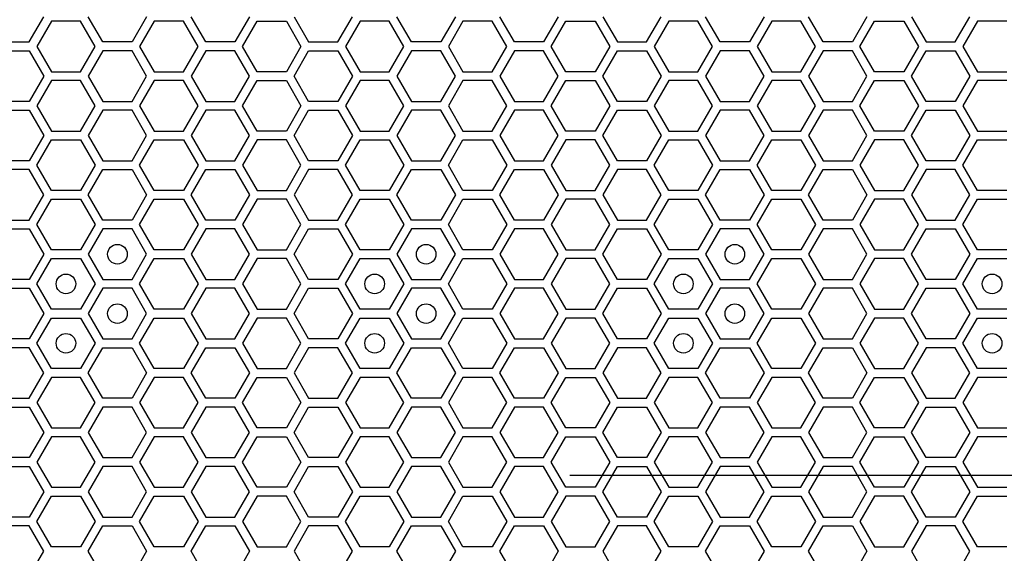
# Model space of a CAD drawing. Units: millimetres. Extents: x 0 to 420, y 0 to 297.
# Drawn here: x 55 to 65, y 208 to 214 of the extents above; entities that cross this region are included whole.
import ezdxf

# ---------------------------------------------------------------- set-up
doc = ezdxf.new("R2010")
doc.units = ezdxf.units.MM
doc.header["$LTSCALE"] = 23.1
doc.layers.add('03___PRT_ALL_CURVES', color=7, linetype='CONTINUOUS')

msp = doc.modelspace()

# ---------------------------------------------------------------- linework, layer by layer
at = {"layer": '03___PRT_ALL_CURVES', "color": 40, "linetype": 'CONTINUOUS'}
for p, q in [((55.322894, 213.700923), (55.47185, 213.958923)), ((56.074604, 213.700923), (55.925647, 213.958923)), ((56.521473, 213.958923), (56.372516, 213.700923)), ((57.124226, 213.700923), (56.97527, 213.958923)), ((57.571096, 213.958923), (57.422139, 213.700923)), ((58.024884, 213.958923), (58.173841, 213.700923)), ((58.471754, 213.700923), (58.62071, 213.958923)), ((59.223464, 213.700923), (59.074507, 213.958923)), ((59.670333, 213.958923), (59.521376, 213.700923)), ((60.273086, 213.700923), (60.12413, 213.958923)), ((60.719956, 213.958923), (60.570999, 213.700923)), ((61.173744, 213.958923), (61.322701, 213.700923)), ((61.620614, 213.700923), (61.76957, 213.958923)), ((62.372324, 213.700923), (62.223367, 213.958923)), ((62.819193, 213.958923), (62.670236, 213.700923)), ((63.421946, 213.700923), (63.27299, 213.958923)), ((63.868816, 213.958923), (63.719859, 213.700923)), ((64.322604, 213.958923), (64.471561, 213.700923)), ((64.769474, 213.700923), (64.91843, 213.958923)), ((55.549792, 213.913923), (55.400836, 213.655923)), ((55.847705, 213.913923), (55.549792, 213.913923)), ((55.996661, 213.655923), (55.847705, 213.913923)), ((56.599432, 213.913923), (56.450476, 213.655923)), ((56.897345, 213.913923), (56.599432, 213.913923)), ((57.046301, 213.655923), (56.897345, 213.913923)), ((57.500056, 213.655923), (57.649012, 213.913923)), ((57.649012, 213.913923), (57.946925, 213.913923)), ((57.946925, 213.913923), (58.095881, 213.655923)), ((58.698652, 213.913923), (58.549696, 213.655923)), ((58.996565, 213.913923), (58.698652, 213.913923)), ((59.145521, 213.655923), (58.996565, 213.913923)), ((59.748292, 213.913923), (59.599336, 213.655923)), ((60.046205, 213.913923), (59.748292, 213.913923)), ((60.195161, 213.655923), (60.046205, 213.913923)), ((60.648916, 213.655923), (60.797872, 213.913923)), ((60.797872, 213.913923), (61.095785, 213.913923)), ((61.095785, 213.913923), (61.244741, 213.655923)), ((61.847512, 213.913923), (61.698556, 213.655923)), ((62.145425, 213.913923), (61.847512, 213.913923)), ((62.294381, 213.655923), (62.145425, 213.913923)), ((62.897152, 213.913923), (62.748196, 213.655923)), ((63.195065, 213.913923), (62.897152, 213.913923)), ((63.344021, 213.655923), (63.195065, 213.913923)), ((63.797776, 213.655923), (63.946732, 213.913923)), ((63.946732, 213.913923), (64.244645, 213.913923)), ((64.244645, 213.913923), (64.393601, 213.655923)), ((64.996372, 213.913923), (64.847416, 213.655923)), ((65.294285, 213.913923), (64.996372, 213.913923)), ((55.024981, 213.700923), (55.322894, 213.700923)), ((55.400836, 213.655923), (55.549792, 213.397923)), ((55.847705, 213.397923), (55.996661, 213.655923)), ((56.372516, 213.700923), (56.074604, 213.700923)), ((56.450476, 213.655923), (56.599432, 213.397923)), ((56.897345, 213.397923), (57.046301, 213.655923)), ((57.422139, 213.700923), (57.124226, 213.700923)), ((57.649012, 213.397923), (57.500056, 213.655923)), ((58.095881, 213.655923), (57.946925, 213.397923)), ((58.173841, 213.700923), (58.471754, 213.700923)), ((58.549696, 213.655923), (58.698652, 213.397923)), ((58.996565, 213.397923), (59.145521, 213.655923)), ((59.521376, 213.700923), (59.223464, 213.700923)), ((59.599336, 213.655923), (59.748292, 213.397923)), ((60.046205, 213.397923), (60.195161, 213.655923)), ((60.570999, 213.700923), (60.273086, 213.700923)), ((60.797872, 213.397923), (60.648916, 213.655923)), ((61.244741, 213.655923), (61.095785, 213.397923)), ((61.322701, 213.700923), (61.620614, 213.700923)), ((61.698556, 213.655923), (61.847512, 213.397923)), ((62.145425, 213.397923), (62.294381, 213.655923)), ((62.670236, 213.700923), (62.372324, 213.700923)), ((62.748196, 213.655923), (62.897152, 213.397923)), ((63.195065, 213.397923), (63.344021, 213.655923)), ((63.719859, 213.700923), (63.421946, 213.700923)), ((63.946732, 213.397923), (63.797776, 213.655923)), ((64.393601, 213.655923), (64.244645, 213.397923)), ((64.471561, 213.700923), (64.769474, 213.700923)), ((64.847416, 213.655923), (64.996372, 213.397923)), ((55.024981, 213.610923), (55.322894, 213.610923)), ((55.322894, 213.610923), (55.47185, 213.352923)), ((56.074604, 213.610923), (55.925647, 213.352923)), ((56.372516, 213.610923), (56.074604, 213.610923)), ((56.521473, 213.352923), (56.372516, 213.610923)), ((57.124226, 213.610923), (56.97527, 213.352923)), ((57.422139, 213.610923), (57.124226, 213.610923)), ((57.571096, 213.352923), (57.422139, 213.610923)), ((58.024884, 213.352923), (58.173841, 213.610923)), ((58.173841, 213.610923), (58.471754, 213.610923)), ((58.471754, 213.610923), (58.62071, 213.352923)), ((59.223464, 213.610923), (59.074507, 213.352923)), ((59.521376, 213.610923), (59.223464, 213.610923)), ((59.670333, 213.352923), (59.521376, 213.610923)), ((60.273086, 213.610923), (60.12413, 213.352923)), ((60.570999, 213.610923), (60.273086, 213.610923)), ((60.719956, 213.352923), (60.570999, 213.610923)), ((61.173744, 213.352923), (61.322701, 213.610923)), ((61.322701, 213.610923), (61.620614, 213.610923)), ((61.620614, 213.610923), (61.76957, 213.352923)), ((62.372324, 213.610923), (62.223367, 213.352923)), ((62.670236, 213.610923), (62.372324, 213.610923)), ((62.819193, 213.352923), (62.670236, 213.610923)), ((63.421946, 213.610923), (63.27299, 213.352923)), ((63.719859, 213.610923), (63.421946, 213.610923)), ((63.868816, 213.352923), (63.719859, 213.610923)), ((64.322604, 213.352923), (64.471561, 213.610923)), ((64.471561, 213.610923), (64.769474, 213.610923)), ((64.769474, 213.610923), (64.91843, 213.352923)), ((55.47185, 213.352923), (55.322894, 213.094923)), ((55.549792, 213.397923), (55.847705, 213.397923)), ((55.925647, 213.352923), (56.074604, 213.094923)), ((56.372516, 213.094923), (56.521473, 213.352923)), ((56.599432, 213.397923), (56.897345, 213.397923)), ((56.97527, 213.352923), (57.124226, 213.094923)), ((57.422139, 213.094923), (57.571096, 213.352923)), ((57.946925, 213.397923), (57.649012, 213.397923)), ((58.173841, 213.094923), (58.024884, 213.352923)), ((58.62071, 213.352923), (58.471754, 213.094923)), ((58.698652, 213.397923), (58.996565, 213.397923)), ((59.074507, 213.352923), (59.223464, 213.094923)), ((59.521376, 213.094923), (59.670333, 213.352923)), ((59.748292, 213.397923), (60.046205, 213.397923)), ((60.12413, 213.352923), (60.273086, 213.094923)), ((60.570999, 213.094923), (60.719956, 213.352923)), ((61.095785, 213.397923), (60.797872, 213.397923)), ((61.322701, 213.094923), (61.173744, 213.352923)), ((61.76957, 213.352923), (61.620614, 213.094923)), ((61.847512, 213.397923), (62.145425, 213.397923)), ((62.223367, 213.352923), (62.372324, 213.094923)), ((62.670236, 213.094923), (62.819193, 213.352923)), ((62.897152, 213.397923), (63.195065, 213.397923)), ((63.27299, 213.352923), (63.421946, 213.094923)), ((63.719859, 213.094923), (63.868816, 213.352923)), ((64.244645, 213.397923), (63.946732, 213.397923)), ((64.471561, 213.094923), (64.322604, 213.352923)), ((64.91843, 213.352923), (64.769474, 213.094923)), ((64.996372, 213.397923), (65.294285, 213.397923)), ((55.549792, 213.307923), (55.400836, 213.049923)), ((55.847705, 213.307923), (55.549792, 213.307923)), ((55.996661, 213.049923), (55.847705, 213.307923)), ((56.599432, 213.307923), (56.450476, 213.049923)), ((56.897345, 213.307923), (56.599432, 213.307923)), ((57.046301, 213.049923), (56.897345, 213.307923)), ((57.500056, 213.049923), (57.649012, 213.307923)), ((57.649012, 213.307923), (57.946925, 213.307923)), ((57.946925, 213.307923), (58.095881, 213.049923)), ((58.698652, 213.307923), (58.549696, 213.049923)), ((58.996565, 213.307923), (58.698652, 213.307923)), ((59.145521, 213.049923), (58.996565, 213.307923)), ((59.748292, 213.307923), (59.599336, 213.049923)), ((60.046205, 213.307923), (59.748292, 213.307923)), ((60.195161, 213.049923), (60.046205, 213.307923)), ((60.648916, 213.049923), (60.797872, 213.307923)), ((60.797872, 213.307923), (61.095785, 213.307923)), ((61.095785, 213.307923), (61.244741, 213.049923)), ((61.847512, 213.307923), (61.698556, 213.049923)), ((62.145425, 213.307923), (61.847512, 213.307923)), ((62.294381, 213.049923), (62.145425, 213.307923)), ((62.897152, 213.307923), (62.748196, 213.049923)), ((63.195065, 213.307923), (62.897152, 213.307923)), ((63.344021, 213.049923), (63.195065, 213.307923)), ((63.797776, 213.049923), (63.946732, 213.307923)), ((63.946732, 213.307923), (64.244645, 213.307923)), ((64.244645, 213.307923), (64.393601, 213.049923)), ((64.996372, 213.307923), (64.847416, 213.049923)), ((65.294285, 213.307923), (64.996372, 213.307923)), ((55.322894, 213.094923), (55.024981, 213.094923)), ((55.400836, 213.049923), (55.549792, 212.791923)), ((55.847705, 212.791923), (55.996661, 213.049923)), ((56.074604, 213.094923), (56.372516, 213.094923)), ((56.450476, 213.049923), (56.599432, 212.791923)), ((56.897345, 212.791923), (57.046301, 213.049923)), ((57.124226, 213.094923), (57.422139, 213.094923)), ((57.649012, 212.791923), (57.500056, 213.049923)), ((58.095881, 213.049923), (57.946925, 212.791923)), ((58.471754, 213.094923), (58.173841, 213.094923)), ((58.549696, 213.049923), (58.698652, 212.791923)), ((58.996565, 212.791923), (59.145521, 213.049923)), ((59.223464, 213.094923), (59.521376, 213.094923)), ((59.599336, 213.049923), (59.748292, 212.791923)), ((60.046205, 212.791923), (60.195161, 213.049923)), ((60.273086, 213.094923), (60.570999, 213.094923)), ((60.797872, 212.791923), (60.648916, 213.049923)), ((61.244741, 213.049923), (61.095785, 212.791923)), ((61.620614, 213.094923), (61.322701, 213.094923)), ((61.698556, 213.049923), (61.847512, 212.791923)), ((62.145425, 212.791923), (62.294381, 213.049923)), ((62.372324, 213.094923), (62.670236, 213.094923)), ((62.748196, 213.049923), (62.897152, 212.791923)), ((63.195065, 212.791923), (63.344021, 213.049923)), ((63.421946, 213.094923), (63.719859, 213.094923)), ((63.946732, 212.791923), (63.797776, 213.049923)), ((64.393601, 213.049923), (64.244645, 212.791923)), ((64.769474, 213.094923), (64.471561, 213.094923)), ((64.847416, 213.049923), (64.996372, 212.791923)), ((55.024981, 213.004923), (55.322894, 213.004923)), ((55.322894, 213.004923), (55.47185, 212.746923)), ((56.074604, 213.004923), (55.925647, 212.746923)), ((56.372516, 213.004923), (56.074604, 213.004923)), ((56.521473, 212.746923), (56.372516, 213.004923)), ((57.124226, 213.004923), (56.97527, 212.746923)), ((57.422139, 213.004923), (57.124226, 213.004923)), ((57.571096, 212.746923), (57.422139, 213.004923)), ((58.024884, 212.746923), (58.173841, 213.004923)), ((58.173841, 213.004923), (58.471754, 213.004923)), ((58.471754, 213.004923), (58.62071, 212.746923)), ((59.223464, 213.004923), (59.074507, 212.746923)), ((59.521376, 213.004923), (59.223464, 213.004923)), ((59.670333, 212.746923), (59.521376, 213.004923)), ((60.273086, 213.004923), (60.12413, 212.746923)), ((60.570999, 213.004923), (60.273086, 213.004923)), ((60.719956, 212.746923), (60.570999, 213.004923)), ((61.173744, 212.746923), (61.322701, 213.004923)), ((61.322701, 213.004923), (61.620614, 213.004923)), ((61.620614, 213.004923), (61.76957, 212.746923)), ((62.372324, 213.004923), (62.223367, 212.746923)), ((62.670236, 213.004923), (62.372324, 213.004923)), ((62.819193, 212.746923), (62.670236, 213.004923)), ((63.421946, 213.004923), (63.27299, 212.746923)), ((63.719859, 213.004923), (63.421946, 213.004923)), ((63.868816, 212.746923), (63.719859, 213.004923)), ((64.322604, 212.746923), (64.471561, 213.004923)), ((64.471561, 213.004923), (64.769474, 213.004923)), ((64.769474, 213.004923), (64.91843, 212.746923)), ((55.47185, 212.746923), (55.322894, 212.488923)), ((55.549792, 212.791923), (55.847705, 212.791923)), ((55.925647, 212.746923), (56.074604, 212.488923)), ((56.372516, 212.488923), (56.521473, 212.746923)), ((56.599432, 212.791923), (56.897345, 212.791923)), ((56.97527, 212.746923), (57.124226, 212.488923)), ((57.422139, 212.488923), (57.571096, 212.746923)), ((57.946925, 212.791923), (57.649012, 212.791923)), ((58.173841, 212.488923), (58.024884, 212.746923)), ((58.62071, 212.746923), (58.471754, 212.488923)), ((58.698652, 212.791923), (58.996565, 212.791923)), ((59.074507, 212.746923), (59.223464, 212.488923)), ((59.521376, 212.488923), (59.670333, 212.746923)), ((59.748292, 212.791923), (60.046205, 212.791923)), ((60.12413, 212.746923), (60.273086, 212.488923)), ((60.570999, 212.488923), (60.719956, 212.746923)), ((61.095785, 212.791923), (60.797872, 212.791923)), ((61.322701, 212.488923), (61.173744, 212.746923)), ((61.76957, 212.746923), (61.620614, 212.488923)), ((61.847512, 212.791923), (62.145425, 212.791923)), ((62.223367, 212.746923), (62.372324, 212.488923)), ((62.670236, 212.488923), (62.819193, 212.746923)), ((62.897152, 212.791923), (63.195065, 212.791923)), ((63.27299, 212.746923), (63.421946, 212.488923)), ((63.719859, 212.488923), (63.868816, 212.746923)), ((64.244645, 212.791923), (63.946732, 212.791923)), ((64.471561, 212.488923), (64.322604, 212.746923)), ((64.91843, 212.746923), (64.769474, 212.488923)), ((64.996372, 212.791923), (65.294285, 212.791923)), ((55.400836, 212.443923), (55.549792, 212.701923)), ((55.549792, 212.701923), (55.847705, 212.701923)), ((55.847705, 212.701923), (55.996661, 212.443923)), ((56.450476, 212.443923), (56.599432, 212.701923)), ((56.599432, 212.701923), (56.897345, 212.701923)), ((56.897345, 212.701923), (57.046301, 212.443923)), ((57.649012, 212.701923), (57.500056, 212.443923)), ((57.946925, 212.701923), (57.649012, 212.701923)), ((58.095881, 212.443923), (57.946925, 212.701923)), ((58.549696, 212.443923), (58.698652, 212.701923)), ((58.698652, 212.701923), (58.996565, 212.701923)), ((58.996565, 212.701923), (59.145521, 212.443923)), ((59.599336, 212.443923), (59.748292, 212.701923)), ((59.748292, 212.701923), (60.046205, 212.701923)), ((60.046205, 212.701923), (60.195161, 212.443923)), ((60.797872, 212.701923), (60.648916, 212.443923)), ((61.095785, 212.701923), (60.797872, 212.701923)), ((61.244741, 212.443923), (61.095785, 212.701923)), ((61.698556, 212.443923), (61.847512, 212.701923)), ((61.847512, 212.701923), (62.145425, 212.701923)), ((62.145425, 212.701923), (62.294381, 212.443923)), ((62.748196, 212.443923), (62.897152, 212.701923)), ((62.897152, 212.701923), (63.195065, 212.701923)), ((63.195065, 212.701923), (63.344021, 212.443923)), ((63.946732, 212.701923), (63.797776, 212.443923)), ((64.244645, 212.701923), (63.946732, 212.701923)), ((64.393601, 212.443923), (64.244645, 212.701923)), ((64.847416, 212.443923), (64.996372, 212.701923)), ((64.996372, 212.701923), (65.294285, 212.701923)), ((55.322894, 212.488923), (55.024981, 212.488923)), ((55.549792, 212.185923), (55.400836, 212.443923)), ((55.996661, 212.443923), (55.847705, 212.185923)), ((56.074604, 212.488923), (56.372516, 212.488923)), ((56.599432, 212.185923), (56.450476, 212.443923)), ((57.046301, 212.443923), (56.897345, 212.185923)), ((57.124226, 212.488923), (57.422139, 212.488923)), ((57.500056, 212.443923), (57.649012, 212.185923)), ((57.946925, 212.185923), (58.095881, 212.443923)), ((58.471754, 212.488923), (58.173841, 212.488923)), ((58.698652, 212.185923), (58.549696, 212.443923)), ((59.145521, 212.443923), (58.996565, 212.185923)), ((59.223464, 212.488923), (59.521376, 212.488923)), ((59.748292, 212.185923), (59.599336, 212.443923)), ((60.195161, 212.443923), (60.046205, 212.185923)), ((60.273086, 212.488923), (60.570999, 212.488923)), ((60.648916, 212.443923), (60.797872, 212.185923)), ((61.095785, 212.185923), (61.244741, 212.443923)), ((61.620614, 212.488923), (61.322701, 212.488923)), ((61.847512, 212.185923), (61.698556, 212.443923)), ((62.294381, 212.443923), (62.145425, 212.185923)), ((62.372324, 212.488923), (62.670236, 212.488923)), ((62.897152, 212.185923), (62.748196, 212.443923)), ((63.344021, 212.443923), (63.195065, 212.185923)), ((63.421946, 212.488923), (63.719859, 212.488923)), ((63.797776, 212.443923), (63.946732, 212.185923)), ((64.244645, 212.185923), (64.393601, 212.443923)), ((64.769474, 212.488923), (64.471561, 212.488923)), ((64.996372, 212.185923), (64.847416, 212.443923)), ((55.322894, 212.398923), (55.024981, 212.398923)), ((55.47185, 212.140923), (55.322894, 212.398923)), ((55.925647, 212.140923), (56.074604, 212.398923)), ((56.074604, 212.398923), (56.372516, 212.398923)), ((56.372516, 212.398923), (56.521473, 212.140923)), ((56.97527, 212.140923), (57.124226, 212.398923)), ((57.124226, 212.398923), (57.422139, 212.398923)), ((57.422139, 212.398923), (57.571096, 212.140923)), ((58.173841, 212.398923), (58.024884, 212.140923)), ((58.471754, 212.398923), (58.173841, 212.398923)), ((58.62071, 212.140923), (58.471754, 212.398923)), ((59.074507, 212.140923), (59.223464, 212.398923)), ((59.223464, 212.398923), (59.521376, 212.398923)), ((59.521376, 212.398923), (59.670333, 212.140923)), ((60.12413, 212.140923), (60.273086, 212.398923)), ((60.273086, 212.398923), (60.570999, 212.398923)), ((60.570999, 212.398923), (60.719956, 212.140923)), ((61.322701, 212.398923), (61.173744, 212.140923)), ((61.620614, 212.398923), (61.322701, 212.398923)), ((61.76957, 212.140923), (61.620614, 212.398923)), ((62.223367, 212.140923), (62.372324, 212.398923)), ((62.372324, 212.398923), (62.670236, 212.398923)), ((62.670236, 212.398923), (62.819193, 212.140923)), ((63.27299, 212.140923), (63.421946, 212.398923)), ((63.421946, 212.398923), (63.719859, 212.398923)), ((63.719859, 212.398923), (63.868816, 212.140923)), ((64.471561, 212.398923), (64.322604, 212.140923)), ((64.769474, 212.398923), (64.471561, 212.398923)), ((64.91843, 212.140923), (64.769474, 212.398923)), ((55.322894, 211.882923), (55.47185, 212.140923)), ((55.847705, 212.185923), (55.549792, 212.185923)), ((56.074604, 211.882923), (55.925647, 212.140923)), ((56.521473, 212.140923), (56.372516, 211.882923)), ((56.897345, 212.185923), (56.599432, 212.185923)), ((57.124226, 211.882923), (56.97527, 212.140923)), ((57.571096, 212.140923), (57.422139, 211.882923)), ((57.649012, 212.185923), (57.946925, 212.185923)), ((58.024884, 212.140923), (58.173841, 211.882923)), ((58.471754, 211.882923), (58.62071, 212.140923)), ((58.996565, 212.185923), (58.698652, 212.185923)), ((59.223464, 211.882923), (59.074507, 212.140923)), ((59.670333, 212.140923), (59.521376, 211.882923)), ((60.046205, 212.185923), (59.748292, 212.185923)), ((60.273086, 211.882923), (60.12413, 212.140923)), ((60.719956, 212.140923), (60.570999, 211.882923)), ((60.797872, 212.185923), (61.095785, 212.185923)), ((61.173744, 212.140923), (61.322701, 211.882923)), ((61.620614, 211.882923), (61.76957, 212.140923)), ((62.145425, 212.185923), (61.847512, 212.185923)), ((62.372324, 211.882923), (62.223367, 212.140923)), ((62.819193, 212.140923), (62.670236, 211.882923)), ((63.195065, 212.185923), (62.897152, 212.185923)), ((63.421946, 211.882923), (63.27299, 212.140923)), ((63.868816, 212.140923), (63.719859, 211.882923)), ((63.946732, 212.185923), (64.244645, 212.185923)), ((64.322604, 212.140923), (64.471561, 211.882923)), ((64.769474, 211.882923), (64.91843, 212.140923)), ((65.294285, 212.185923), (64.996372, 212.185923)), ((55.400836, 211.837923), (55.549792, 212.095923)), ((55.549792, 212.095923), (55.847705, 212.095923)), ((55.847705, 212.095923), (55.996661, 211.837923)), ((56.450476, 211.837923), (56.599432, 212.095923)), ((56.599432, 212.095923), (56.897345, 212.095923)), ((56.897345, 212.095923), (57.046301, 211.837923)), ((57.649012, 212.095923), (57.500056, 211.837923)), ((57.946925, 212.095923), (57.649012, 212.095923)), ((58.095881, 211.837923), (57.946925, 212.095923)), ((58.549696, 211.837923), (58.698652, 212.095923)), ((58.698652, 212.095923), (58.996565, 212.095923)), ((58.996565, 212.095923), (59.145521, 211.837923)), ((59.599336, 211.837923), (59.748292, 212.095923)), ((59.748292, 212.095923), (60.046205, 212.095923)), ((60.046205, 212.095923), (60.195161, 211.837923)), ((60.797872, 212.095923), (60.648916, 211.837923)), ((61.095785, 212.095923), (60.797872, 212.095923)), ((61.244741, 211.837923), (61.095785, 212.095923)), ((61.698556, 211.837923), (61.847512, 212.095923)), ((61.847512, 212.095923), (62.145425, 212.095923)), ((62.145425, 212.095923), (62.294381, 211.837923)), ((62.748196, 211.837923), (62.897152, 212.095923)), ((62.897152, 212.095923), (63.195065, 212.095923)), ((63.195065, 212.095923), (63.344021, 211.837923)), ((63.946732, 212.095923), (63.797776, 211.837923)), ((64.244645, 212.095923), (63.946732, 212.095923)), ((64.393601, 211.837923), (64.244645, 212.095923)), ((64.847416, 211.837923), (64.996372, 212.095923)), ((64.996372, 212.095923), (65.294285, 212.095923)), ((55.024981, 211.882923), (55.322894, 211.882923)), ((55.549792, 211.579923), (55.400836, 211.837923)), ((55.996661, 211.837923), (55.847705, 211.579923)), ((56.372516, 211.882923), (56.074604, 211.882923)), ((56.599432, 211.579923), (56.450476, 211.837923)), ((57.046301, 211.837923), (56.897345, 211.579923)), ((57.422139, 211.882923), (57.124226, 211.882923)), ((57.500056, 211.837923), (57.649012, 211.579923)), ((57.946925, 211.579923), (58.095881, 211.837923)), ((58.173841, 211.882923), (58.471754, 211.882923)), ((58.698652, 211.579923), (58.549696, 211.837923)), ((59.145521, 211.837923), (58.996565, 211.579923)), ((59.521376, 211.882923), (59.223464, 211.882923)), ((59.748292, 211.579923), (59.599336, 211.837923)), ((60.195161, 211.837923), (60.046205, 211.579923)), ((60.570999, 211.882923), (60.273086, 211.882923)), ((60.648916, 211.837923), (60.797872, 211.579923)), ((61.095785, 211.579923), (61.244741, 211.837923)), ((61.322701, 211.882923), (61.620614, 211.882923)), ((61.847512, 211.579923), (61.698556, 211.837923)), ((62.294381, 211.837923), (62.145425, 211.579923)), ((62.670236, 211.882923), (62.372324, 211.882923)), ((62.897152, 211.579923), (62.748196, 211.837923)), ((63.344021, 211.837923), (63.195065, 211.579923)), ((63.719859, 211.882923), (63.421946, 211.882923)), ((63.797776, 211.837923), (63.946732, 211.579923)), ((64.244645, 211.579923), (64.393601, 211.837923)), ((64.471561, 211.882923), (64.769474, 211.882923)), ((64.996372, 211.579923), (64.847416, 211.837923)), ((55.024981, 211.792923), (55.322894, 211.792923)), ((55.322894, 211.792923), (55.47185, 211.534923)), ((56.074604, 211.792923), (55.925647, 211.534923)), ((56.372516, 211.792923), (56.074604, 211.792923)), ((56.521473, 211.534923), (56.372516, 211.792923)), ((57.124226, 211.792923), (56.97527, 211.534923)), ((57.422139, 211.792923), (57.124226, 211.792923)), ((57.571096, 211.534923), (57.422139, 211.792923)), ((58.024884, 211.534923), (58.173841, 211.792923)), ((58.173841, 211.792923), (58.471754, 211.792923)), ((58.471754, 211.792923), (58.62071, 211.534923)), ((59.223464, 211.792923), (59.074507, 211.534923)), ((59.521376, 211.792923), (59.223464, 211.792923)), ((59.670333, 211.534923), (59.521376, 211.792923)), ((60.273086, 211.792923), (60.12413, 211.534923)), ((60.570999, 211.792923), (60.273086, 211.792923)), ((60.719956, 211.534923), (60.570999, 211.792923)), ((61.173744, 211.534923), (61.322701, 211.792923)), ((61.322701, 211.792923), (61.620614, 211.792923)), ((61.620614, 211.792923), (61.76957, 211.534923)), ((62.372324, 211.792923), (62.223367, 211.534923)), ((62.670236, 211.792923), (62.372324, 211.792923)), ((62.819193, 211.534923), (62.670236, 211.792923)), ((63.421946, 211.792923), (63.27299, 211.534923)), ((63.719859, 211.792923), (63.421946, 211.792923)), ((63.868816, 211.534923), (63.719859, 211.792923)), ((64.322604, 211.534923), (64.471561, 211.792923)), ((64.471561, 211.792923), (64.769474, 211.792923)), ((64.769474, 211.792923), (64.91843, 211.534923)), ((55.47185, 211.534923), (55.322894, 211.276923)), ((55.847705, 211.579923), (55.549792, 211.579923)), ((55.925647, 211.534923), (56.074604, 211.276923)), ((56.372516, 211.276923), (56.521473, 211.534923)), ((56.897345, 211.579923), (56.599432, 211.579923)), ((56.97527, 211.534923), (57.124226, 211.276923)), ((57.422139, 211.276923), (57.571096, 211.534923)), ((57.649012, 211.579923), (57.946925, 211.579923)), ((58.173841, 211.276923), (58.024884, 211.534923)), ((58.62071, 211.534923), (58.471754, 211.276923)), ((58.996565, 211.579923), (58.698652, 211.579923)), ((59.074507, 211.534923), (59.223464, 211.276923)), ((59.521376, 211.276923), (59.670333, 211.534923)), ((60.046205, 211.579923), (59.748292, 211.579923)), ((60.12413, 211.534923), (60.273086, 211.276923)), ((60.570999, 211.276923), (60.719956, 211.534923)), ((60.797872, 211.579923), (61.095785, 211.579923)), ((61.322701, 211.276923), (61.173744, 211.534923)), ((61.76957, 211.534923), (61.620614, 211.276923)), ((62.145425, 211.579923), (61.847512, 211.579923)), ((62.223367, 211.534923), (62.372324, 211.276923)), ((62.670236, 211.276923), (62.819193, 211.534923)), ((63.195065, 211.579923), (62.897152, 211.579923)), ((63.27299, 211.534923), (63.421946, 211.276923)), ((63.719859, 211.276923), (63.868816, 211.534923)), ((63.946732, 211.579923), (64.244645, 211.579923)), ((64.471561, 211.276923), (64.322604, 211.534923)), ((64.91843, 211.534923), (64.769474, 211.276923)), ((65.294285, 211.579923), (64.996372, 211.579923)), ((55.400836, 211.231923), (55.549792, 211.489923)), ((55.549792, 211.489923), (55.847705, 211.489923)), ((55.847705, 211.489923), (55.996661, 211.231923)), ((56.450476, 211.231923), (56.599432, 211.489923)), ((56.599432, 211.489923), (56.897345, 211.489923)), ((56.897345, 211.489923), (57.046301, 211.231923)), ((57.649012, 211.489923), (57.500056, 211.231923)), ((57.946925, 211.489923), (57.649012, 211.489923)), ((58.095881, 211.231923), (57.946925, 211.489923)), ((58.549696, 211.231923), (58.698652, 211.489923)), ((58.698652, 211.489923), (58.996565, 211.489923)), ((58.996565, 211.489923), (59.145521, 211.231923)), ((59.599336, 211.231923), (59.748292, 211.489923)), ((59.748292, 211.489923), (60.046205, 211.489923)), ((60.046205, 211.489923), (60.195161, 211.231923)), ((60.797872, 211.489923), (60.648916, 211.231923)), ((61.095785, 211.489923), (60.797872, 211.489923)), ((61.244741, 211.231923), (61.095785, 211.489923)), ((61.698556, 211.231923), (61.847512, 211.489923)), ((61.847512, 211.489923), (62.145425, 211.489923)), ((62.145425, 211.489923), (62.294381, 211.231923)), ((62.748196, 211.231923), (62.897152, 211.489923)), ((62.897152, 211.489923), (63.195065, 211.489923)), ((63.195065, 211.489923), (63.344021, 211.231923)), ((63.946732, 211.489923), (63.797776, 211.231923)), ((64.244645, 211.489923), (63.946732, 211.489923)), ((64.393601, 211.231923), (64.244645, 211.489923)), ((64.847416, 211.231923), (64.996372, 211.489923)), ((64.996372, 211.489923), (65.294285, 211.489923)), ((55.322894, 211.276923), (55.024981, 211.276923)), ((55.549792, 210.973923), (55.400836, 211.231923)), ((55.996661, 211.231923), (55.847705, 210.973923)), ((56.074604, 211.276923), (56.372516, 211.276923)), ((56.599432, 210.973923), (56.450476, 211.231923)), ((57.046301, 211.231923), (56.897345, 210.973923)), ((57.124226, 211.276923), (57.422139, 211.276923)), ((57.500056, 211.231923), (57.649012, 210.973923)), ((57.946925, 210.973923), (58.095881, 211.231923)), ((58.471754, 211.276923), (58.173841, 211.276923)), ((58.698652, 210.973923), (58.549696, 211.231923)), ((59.145521, 211.231923), (58.996565, 210.973923)), ((59.223464, 211.276923), (59.521376, 211.276923)), ((59.748292, 210.973923), (59.599336, 211.231923)), ((60.195161, 211.231923), (60.046205, 210.973923)), ((60.273086, 211.276923), (60.570999, 211.276923)), ((60.648916, 211.231923), (60.797872, 210.973923)), ((61.095785, 210.973923), (61.244741, 211.231923)), ((61.620614, 211.276923), (61.322701, 211.276923)), ((61.847512, 210.973923), (61.698556, 211.231923)), ((62.294381, 211.231923), (62.145425, 210.973923)), ((62.372324, 211.276923), (62.670236, 211.276923)), ((62.897152, 210.973923), (62.748196, 211.231923)), ((63.344021, 211.231923), (63.195065, 210.973923)), ((63.421946, 211.276923), (63.719859, 211.276923)), ((63.797776, 211.231923), (63.946732, 210.973923)), ((64.244645, 210.973923), (64.393601, 211.231923)), ((64.769474, 211.276923), (64.471561, 211.276923)), ((64.996372, 210.973923), (64.847416, 211.231923)), ((55.024981, 211.186923), (55.322894, 211.186923)), ((55.322894, 211.186923), (55.47185, 210.928923)), ((56.074604, 211.186923), (55.925647, 210.928923)), ((56.372516, 211.186923), (56.074604, 211.186923)), ((56.521473, 210.928923), (56.372516, 211.186923)), ((57.124226, 211.186923), (56.97527, 210.928923)), ((57.422139, 211.186923), (57.124226, 211.186923)), ((57.571096, 210.928923), (57.422139, 211.186923)), ((58.024884, 210.928923), (58.173841, 211.186923)), ((58.173841, 211.186923), (58.471754, 211.186923)), ((58.471754, 211.186923), (58.62071, 210.928923)), ((59.223464, 211.186923), (59.074507, 210.928923)), ((59.521376, 211.186923), (59.223464, 211.186923)), ((59.670333, 210.928923), (59.521376, 211.186923)), ((60.273086, 211.186923), (60.12413, 210.928923)), ((60.570999, 211.186923), (60.273086, 211.186923)), ((60.719956, 210.928923), (60.570999, 211.186923)), ((61.173744, 210.928923), (61.322701, 211.186923)), ((61.322701, 211.186923), (61.620614, 211.186923)), ((61.620614, 211.186923), (61.76957, 210.928923)), ((62.372324, 211.186923), (62.223367, 210.928923)), ((62.670236, 211.186923), (62.372324, 211.186923)), ((62.819193, 210.928923), (62.670236, 211.186923)), ((63.421946, 211.186923), (63.27299, 210.928923)), ((63.719859, 211.186923), (63.421946, 211.186923)), ((63.868816, 210.928923), (63.719859, 211.186923)), ((64.322604, 210.928923), (64.471561, 211.186923)), ((64.471561, 211.186923), (64.769474, 211.186923)), ((64.769474, 211.186923), (64.91843, 210.928923)), ((55.47185, 210.928923), (55.322894, 210.670923)), ((55.847705, 210.973923), (55.549792, 210.973923)), ((55.925647, 210.928923), (56.074604, 210.670923)), ((56.372516, 210.670923), (56.521473, 210.928923)), ((56.897345, 210.973923), (56.599432, 210.973923)), ((56.97527, 210.928923), (57.124226, 210.670923)), ((57.422139, 210.670923), (57.571096, 210.928923)), ((57.649012, 210.973923), (57.946925, 210.973923)), ((58.173841, 210.670923), (58.024884, 210.928923)), ((58.62071, 210.928923), (58.471754, 210.670923)), ((58.996565, 210.973923), (58.698652, 210.973923)), ((59.074507, 210.928923), (59.223464, 210.670923)), ((59.521376, 210.670923), (59.670333, 210.928923)), ((60.046205, 210.973923), (59.748292, 210.973923)), ((60.12413, 210.928923), (60.273086, 210.670923)), ((60.570999, 210.670923), (60.719956, 210.928923)), ((60.797872, 210.973923), (61.095785, 210.973923)), ((61.322701, 210.670923), (61.173744, 210.928923)), ((61.76957, 210.928923), (61.620614, 210.670923)), ((62.145425, 210.973923), (61.847512, 210.973923)), ((62.223367, 210.928923), (62.372324, 210.670923)), ((62.670236, 210.670923), (62.819193, 210.928923)), ((63.195065, 210.973923), (62.897152, 210.973923)), ((63.27299, 210.928923), (63.421946, 210.670923)), ((63.719859, 210.670923), (63.868816, 210.928923)), ((63.946732, 210.973923), (64.244645, 210.973923)), ((64.471561, 210.670923), (64.322604, 210.928923)), ((64.91843, 210.928923), (64.769474, 210.670923)), ((65.294285, 210.973923), (64.996372, 210.973923)), ((55.400836, 210.625923), (55.549792, 210.883923)), ((55.549792, 210.883923), (55.847705, 210.883923)), ((55.847705, 210.883923), (55.996661, 210.625923)), ((56.450476, 210.625923), (56.599432, 210.883923)), ((56.599432, 210.883923), (56.897345, 210.883923)), ((56.897345, 210.883923), (57.046301, 210.625923)), ((57.649012, 210.883923), (57.500056, 210.625923)), ((57.946925, 210.883923), (57.649012, 210.883923)), ((58.095881, 210.625923), (57.946925, 210.883923)), ((58.549696, 210.625923), (58.698652, 210.883923)), ((58.698652, 210.883923), (58.996565, 210.883923)), ((58.996565, 210.883923), (59.145521, 210.625923)), ((59.599336, 210.625923), (59.748292, 210.883923)), ((59.748292, 210.883923), (60.046205, 210.883923)), ((60.046205, 210.883923), (60.195161, 210.625923)), ((60.797872, 210.883923), (60.648916, 210.625923)), ((61.095785, 210.883923), (60.797872, 210.883923)), ((61.244741, 210.625923), (61.095785, 210.883923)), ((61.698556, 210.625923), (61.847512, 210.883923)), ((61.847512, 210.883923), (62.145425, 210.883923)), ((62.145425, 210.883923), (62.294381, 210.625923)), ((62.748196, 210.625923), (62.897152, 210.883923)), ((62.897152, 210.883923), (63.195065, 210.883923)), ((63.195065, 210.883923), (63.344021, 210.625923)), ((63.946732, 210.883923), (63.797776, 210.625923)), ((64.244645, 210.883923), (63.946732, 210.883923)), ((64.393601, 210.625923), (64.244645, 210.883923)), ((64.847416, 210.625923), (64.996372, 210.883923)), ((64.996372, 210.883923), (65.294285, 210.883923)), ((55.322894, 210.670923), (55.024981, 210.670923)), ((55.549792, 210.367923), (55.400836, 210.625923)), ((55.996661, 210.625923), (55.847705, 210.367923)), ((56.074604, 210.670923), (56.372516, 210.670923)), ((56.599432, 210.367923), (56.450476, 210.625923)), ((57.046301, 210.625923), (56.897345, 210.367923)), ((57.124226, 210.670923), (57.422139, 210.670923)), ((57.500056, 210.625923), (57.649012, 210.367923)), ((57.946925, 210.367923), (58.095881, 210.625923)), ((58.471754, 210.670923), (58.173841, 210.670923)), ((58.698652, 210.367923), (58.549696, 210.625923)), ((59.145521, 210.625923), (58.996565, 210.367923)), ((59.223464, 210.670923), (59.521376, 210.670923)), ((59.748292, 210.367923), (59.599336, 210.625923)), ((60.195161, 210.625923), (60.046205, 210.367923)), ((60.273086, 210.670923), (60.570999, 210.670923)), ((60.648916, 210.625923), (60.797872, 210.367923)), ((61.095785, 210.367923), (61.244741, 210.625923)), ((61.620614, 210.670923), (61.322701, 210.670923)), ((61.847512, 210.367923), (61.698556, 210.625923)), ((62.294381, 210.625923), (62.145425, 210.367923)), ((62.372324, 210.670923), (62.670236, 210.670923)), ((62.897152, 210.367923), (62.748196, 210.625923)), ((63.344021, 210.625923), (63.195065, 210.367923)), ((63.421946, 210.670923), (63.719859, 210.670923)), ((63.797776, 210.625923), (63.946732, 210.367923)), ((64.244645, 210.367923), (64.393601, 210.625923)), ((64.769474, 210.670923), (64.471561, 210.670923)), ((64.996372, 210.367923), (64.847416, 210.625923)), ((55.322894, 210.580923), (55.024981, 210.580923)), ((55.47185, 210.322923), (55.322894, 210.580923)), ((55.925647, 210.322923), (56.074604, 210.580923)), ((56.074604, 210.580923), (56.372516, 210.580923)), ((56.372516, 210.580923), (56.521473, 210.322923)), ((56.97527, 210.322923), (57.124226, 210.580923)), ((57.124226, 210.580923), (57.422139, 210.580923)), ((57.422139, 210.580923), (57.571096, 210.322923)), ((58.173841, 210.580923), (58.024884, 210.322923)), ((58.471754, 210.580923), (58.173841, 210.580923)), ((58.62071, 210.322923), (58.471754, 210.580923)), ((59.074507, 210.322923), (59.223464, 210.580923)), ((59.223464, 210.580923), (59.521376, 210.580923)), ((59.521376, 210.580923), (59.670333, 210.322923)), ((60.12413, 210.322923), (60.273086, 210.580923)), ((60.273086, 210.580923), (60.570999, 210.580923)), ((60.570999, 210.580923), (60.719956, 210.322923)), ((61.322701, 210.580923), (61.173744, 210.322923)), ((61.620614, 210.580923), (61.322701, 210.580923)), ((61.76957, 210.322923), (61.620614, 210.580923)), ((62.223367, 210.322923), (62.372324, 210.580923)), ((62.372324, 210.580923), (62.670236, 210.580923)), ((62.670236, 210.580923), (62.819193, 210.322923)), ((63.27299, 210.322923), (63.421946, 210.580923)), ((63.421946, 210.580923), (63.719859, 210.580923)), ((63.719859, 210.580923), (63.868816, 210.322923)), ((64.471561, 210.580923), (64.322604, 210.322923)), ((64.769474, 210.580923), (64.471561, 210.580923)), ((64.91843, 210.322923), (64.769474, 210.580923)), ((55.322894, 210.064923), (55.47185, 210.322923)), ((55.847705, 210.367923), (55.549792, 210.367923)), ((56.074604, 210.064923), (55.925647, 210.322923)), ((56.521473, 210.322923), (56.372516, 210.064923)), ((56.897345, 210.367923), (56.599432, 210.367923)), ((57.124226, 210.064923), (56.97527, 210.322923)), ((57.571096, 210.322923), (57.422139, 210.064923)), ((57.649012, 210.367923), (57.946925, 210.367923)), ((58.024884, 210.322923), (58.173841, 210.064923)), ((58.471754, 210.064923), (58.62071, 210.322923)), ((58.996565, 210.367923), (58.698652, 210.367923)), ((59.223464, 210.064923), (59.074507, 210.322923)), ((59.670333, 210.322923), (59.521376, 210.064923)), ((60.046205, 210.367923), (59.748292, 210.367923)), ((60.273086, 210.064923), (60.12413, 210.322923)), ((60.719956, 210.322923), (60.570999, 210.064923)), ((60.797872, 210.367923), (61.095785, 210.367923)), ((61.173744, 210.322923), (61.322701, 210.064923)), ((61.620614, 210.064923), (61.76957, 210.322923)), ((62.145425, 210.367923), (61.847512, 210.367923)), ((62.372324, 210.064923), (62.223367, 210.322923)), ((62.819193, 210.322923), (62.670236, 210.064923)), ((63.195065, 210.367923), (62.897152, 210.367923)), ((63.421946, 210.064923), (63.27299, 210.322923)), ((63.868816, 210.322923), (63.719859, 210.064923)), ((63.946732, 210.367923), (64.244645, 210.367923)), ((64.322604, 210.322923), (64.471561, 210.064923)), ((64.769474, 210.064923), (64.91843, 210.322923)), ((65.294285, 210.367923), (64.996372, 210.367923)), ((55.549792, 210.277923), (55.400836, 210.019923)), ((55.847705, 210.277923), (55.549792, 210.277923)), ((55.996661, 210.019923), (55.847705, 210.277923)), ((56.599432, 210.277923), (56.450476, 210.019923)), ((56.897345, 210.277923), (56.599432, 210.277923)), ((57.046301, 210.019923), (56.897345, 210.277923)), ((57.500056, 210.019923), (57.649012, 210.277923)), ((57.649012, 210.277923), (57.946925, 210.277923)), ((57.946925, 210.277923), (58.095881, 210.019923)), ((58.698652, 210.277923), (58.549696, 210.019923)), ((58.996565, 210.277923), (58.698652, 210.277923)), ((59.145521, 210.019923), (58.996565, 210.277923)), ((59.748292, 210.277923), (59.599336, 210.019923)), ((60.046205, 210.277923), (59.748292, 210.277923)), ((60.195161, 210.019923), (60.046205, 210.277923)), ((60.648916, 210.019923), (60.797872, 210.277923)), ((60.797872, 210.277923), (61.095785, 210.277923)), ((61.095785, 210.277923), (61.244741, 210.019923)), ((61.847512, 210.277923), (61.698556, 210.019923)), ((62.145425, 210.277923), (61.847512, 210.277923)), ((62.294381, 210.019923), (62.145425, 210.277923)), ((62.897152, 210.277923), (62.748196, 210.019923)), ((63.195065, 210.277923), (62.897152, 210.277923)), ((63.344021, 210.019923), (63.195065, 210.277923)), ((63.797776, 210.019923), (63.946732, 210.277923)), ((63.946732, 210.277923), (64.244645, 210.277923)), ((64.244645, 210.277923), (64.393601, 210.019923)), ((64.996372, 210.277923), (64.847416, 210.019923)), ((65.294285, 210.277923), (64.996372, 210.277923)), ((55.024981, 210.064923), (55.322894, 210.064923)), ((55.400836, 210.019923), (55.549792, 209.761923)), ((55.847705, 209.761923), (55.996661, 210.019923)), ((56.372516, 210.064923), (56.074604, 210.064923)), ((56.450476, 210.019923), (56.599432, 209.761923)), ((56.897345, 209.761923), (57.046301, 210.019923)), ((57.422139, 210.064923), (57.124226, 210.064923)), ((57.649012, 209.761923), (57.500056, 210.019923)), ((58.095881, 210.019923), (57.946925, 209.761923)), ((58.173841, 210.064923), (58.471754, 210.064923)), ((58.549696, 210.019923), (58.698652, 209.761923)), ((58.996565, 209.761923), (59.145521, 210.019923)), ((59.521376, 210.064923), (59.223464, 210.064923)), ((59.599336, 210.019923), (59.748292, 209.761923)), ((60.046205, 209.761923), (60.195161, 210.019923)), ((60.570999, 210.064923), (60.273086, 210.064923)), ((60.797872, 209.761923), (60.648916, 210.019923)), ((61.244741, 210.019923), (61.095785, 209.761923)), ((61.322701, 210.064923), (61.620614, 210.064923)), ((61.698556, 210.019923), (61.847512, 209.761923)), ((62.145425, 209.761923), (62.294381, 210.019923)), ((62.670236, 210.064923), (62.372324, 210.064923)), ((62.748196, 210.019923), (62.897152, 209.761923)), ((63.195065, 209.761923), (63.344021, 210.019923)), ((63.719859, 210.064923), (63.421946, 210.064923)), ((63.946732, 209.761923), (63.797776, 210.019923)), ((64.393601, 210.019923), (64.244645, 209.761923)), ((64.471561, 210.064923), (64.769474, 210.064923)), ((64.847416, 210.019923), (64.996372, 209.761923)), ((55.024981, 209.974923), (55.322894, 209.974923)), ((55.322894, 209.974923), (55.47185, 209.716923)), ((56.074604, 209.974923), (55.925647, 209.716923)), ((56.372516, 209.974923), (56.074604, 209.974923)), ((56.521473, 209.716923), (56.372516, 209.974923)), ((57.124226, 209.974923), (56.97527, 209.716923)), ((57.422139, 209.974923), (57.124226, 209.974923)), ((57.571096, 209.716923), (57.422139, 209.974923)), ((58.024884, 209.716923), (58.173841, 209.974923)), ((58.173841, 209.974923), (58.471754, 209.974923)), ((58.471754, 209.974923), (58.62071, 209.716923)), ((59.223464, 209.974923), (59.074507, 209.716923)), ((59.521376, 209.974923), (59.223464, 209.974923)), ((59.670333, 209.716923), (59.521376, 209.974923)), ((60.273086, 209.974923), (60.12413, 209.716923)), ((60.570999, 209.974923), (60.273086, 209.974923)), ((60.719956, 209.716923), (60.570999, 209.974923)), ((61.173744, 209.716923), (61.322701, 209.974923)), ((61.322701, 209.974923), (61.620614, 209.974923)), ((61.620614, 209.974923), (61.76957, 209.716923)), ((62.372324, 209.974923), (62.223367, 209.716923)), ((62.670236, 209.974923), (62.372324, 209.974923)), ((62.819193, 209.716923), (62.670236, 209.974923)), ((63.421946, 209.974923), (63.27299, 209.716923)), ((63.719859, 209.974923), (63.421946, 209.974923)), ((63.868816, 209.716923), (63.719859, 209.974923)), ((64.322604, 209.716923), (64.471561, 209.974923)), ((64.471561, 209.974923), (64.769474, 209.974923)), ((64.769474, 209.974923), (64.91843, 209.716923)), ((55.47185, 209.716923), (55.322894, 209.458923)), ((55.549792, 209.761923), (55.847705, 209.761923)), ((55.925647, 209.716923), (56.074604, 209.458923)), ((56.372516, 209.458923), (56.521473, 209.716923)), ((56.599432, 209.761923), (56.897345, 209.761923)), ((56.97527, 209.716923), (57.124226, 209.458923)), ((57.422139, 209.458923), (57.571096, 209.716923)), ((57.946925, 209.761923), (57.649012, 209.761923)), ((58.173841, 209.458923), (58.024884, 209.716923)), ((58.62071, 209.716923), (58.471754, 209.458923)), ((58.698652, 209.761923), (58.996565, 209.761923)), ((59.074507, 209.716923), (59.223464, 209.458923)), ((59.521376, 209.458923), (59.670333, 209.716923)), ((59.748292, 209.761923), (60.046205, 209.761923)), ((60.12413, 209.716923), (60.273086, 209.458923)), ((60.570999, 209.458923), (60.719956, 209.716923)), ((61.095785, 209.761923), (60.797872, 209.761923)), ((61.322701, 209.458923), (61.173744, 209.716923)), ((61.76957, 209.716923), (61.620614, 209.458923)), ((61.847512, 209.761923), (62.145425, 209.761923)), ((62.223367, 209.716923), (62.372324, 209.458923)), ((62.670236, 209.458923), (62.819193, 209.716923)), ((62.897152, 209.761923), (63.195065, 209.761923)), ((63.27299, 209.716923), (63.421946, 209.458923)), ((63.719859, 209.458923), (63.868816, 209.716923)), ((64.244645, 209.761923), (63.946732, 209.761923)), ((64.471561, 209.458923), (64.322604, 209.716923)), ((64.91843, 209.716923), (64.769474, 209.458923)), ((64.996372, 209.761923), (65.294285, 209.761923)), ((55.549792, 209.671923), (55.400836, 209.413923)), ((55.847705, 209.671923), (55.549792, 209.671923)), ((55.996661, 209.413923), (55.847705, 209.671923)), ((56.599432, 209.671923), (56.450476, 209.413923)), ((56.897345, 209.671923), (56.599432, 209.671923)), ((57.046301, 209.413923), (56.897345, 209.671923)), ((57.500056, 209.413923), (57.649012, 209.671923)), ((57.649012, 209.671923), (57.946925, 209.671923)), ((57.946925, 209.671923), (58.095881, 209.413923)), ((58.698652, 209.671923), (58.549696, 209.413923)), ((58.996565, 209.671923), (58.698652, 209.671923)), ((59.145521, 209.413923), (58.996565, 209.671923)), ((59.748292, 209.671923), (59.599336, 209.413923)), ((60.046205, 209.671923), (59.748292, 209.671923)), ((60.195161, 209.413923), (60.046205, 209.671923)), ((60.648916, 209.413923), (60.797872, 209.671923)), ((60.797872, 209.671923), (61.095785, 209.671923)), ((61.095785, 209.671923), (61.244741, 209.413923)), ((61.847512, 209.671923), (61.698556, 209.413923)), ((62.145425, 209.671923), (61.847512, 209.671923)), ((62.294381, 209.413923), (62.145425, 209.671923)), ((62.897152, 209.671923), (62.748196, 209.413923)), ((63.195065, 209.671923), (62.897152, 209.671923)), ((63.344021, 209.413923), (63.195065, 209.671923)), ((63.797776, 209.413923), (63.946732, 209.671923)), ((63.946732, 209.671923), (64.244645, 209.671923)), ((64.244645, 209.671923), (64.393601, 209.413923)), ((64.996372, 209.671923), (64.847416, 209.413923)), ((65.294285, 209.671923), (64.996372, 209.671923)), ((55.322894, 209.458923), (55.024981, 209.458923)), ((55.400836, 209.413923), (55.549792, 209.155923)), ((55.847705, 209.155923), (55.996661, 209.413923)), ((56.074604, 209.458923), (56.372516, 209.458923)), ((56.450476, 209.413923), (56.599432, 209.155923)), ((56.897345, 209.155923), (57.046301, 209.413923)), ((57.124226, 209.458923), (57.422139, 209.458923)), ((57.649012, 209.155923), (57.500056, 209.413923)), ((58.095881, 209.413923), (57.946925, 209.155923)), ((58.471754, 209.458923), (58.173841, 209.458923)), ((58.549696, 209.413923), (58.698652, 209.155923)), ((58.996565, 209.155923), (59.145521, 209.413923)), ((59.223464, 209.458923), (59.521376, 209.458923)), ((59.599336, 209.413923), (59.748292, 209.155923)), ((60.046205, 209.155923), (60.195161, 209.413923)), ((60.273086, 209.458923), (60.570999, 209.458923)), ((60.797872, 209.155923), (60.648916, 209.413923)), ((61.244741, 209.413923), (61.095785, 209.155923)), ((61.620614, 209.458923), (61.322701, 209.458923)), ((61.698556, 209.413923), (61.847512, 209.155923)), ((62.145425, 209.155923), (62.294381, 209.413923)), ((62.372324, 209.458923), (62.670236, 209.458923)), ((62.748196, 209.413923), (62.897152, 209.155923)), ((63.195065, 209.155923), (63.344021, 209.413923)), ((63.421946, 209.458923), (63.719859, 209.458923)), ((63.946732, 209.155923), (63.797776, 209.413923)), ((64.393601, 209.413923), (64.244645, 209.155923)), ((64.769474, 209.458923), (64.471561, 209.458923)), ((64.847416, 209.413923), (64.996372, 209.155923)), ((55.024981, 209.368923), (55.322894, 209.368923)), ((55.322894, 209.368923), (55.47185, 209.110923)), ((56.074604, 209.368923), (55.925647, 209.110923)), ((56.372516, 209.368923), (56.074604, 209.368923)), ((56.521473, 209.110923), (56.372516, 209.368923)), ((57.124226, 209.368923), (56.97527, 209.110923)), ((57.422139, 209.368923), (57.124226, 209.368923)), ((57.571096, 209.110923), (57.422139, 209.368923)), ((58.024884, 209.110923), (58.173841, 209.368923)), ((58.173841, 209.368923), (58.471754, 209.368923)), ((58.471754, 209.368923), (58.62071, 209.110923)), ((59.223464, 209.368923), (59.074507, 209.110923)), ((59.521376, 209.368923), (59.223464, 209.368923)), ((59.670333, 209.110923), (59.521376, 209.368923)), ((60.273086, 209.368923), (60.12413, 209.110923)), ((60.570999, 209.368923), (60.273086, 209.368923)), ((60.719956, 209.110923), (60.570999, 209.368923)), ((61.173744, 209.110923), (61.322701, 209.368923)), ((61.322701, 209.368923), (61.620614, 209.368923)), ((61.620614, 209.368923), (61.76957, 209.110923)), ((62.372324, 209.368923), (62.223367, 209.110923)), ((62.670236, 209.368923), (62.372324, 209.368923)), ((62.819193, 209.110923), (62.670236, 209.368923)), ((63.421946, 209.368923), (63.27299, 209.110923)), ((63.719859, 209.368923), (63.421946, 209.368923)), ((63.868816, 209.110923), (63.719859, 209.368923)), ((64.322604, 209.110923), (64.471561, 209.368923)), ((64.471561, 209.368923), (64.769474, 209.368923)), ((64.769474, 209.368923), (64.91843, 209.110923)), ((55.47185, 209.110923), (55.322894, 208.852923)), ((55.549792, 209.155923), (55.847705, 209.155923)), ((55.925647, 209.110923), (56.074604, 208.852923)), ((56.372516, 208.852923), (56.521473, 209.110923)), ((56.599432, 209.155923), (56.897345, 209.155923)), ((56.97527, 209.110923), (57.124226, 208.852923)), ((57.422139, 208.852923), (57.571096, 209.110923)), ((57.946925, 209.155923), (57.649012, 209.155923)), ((58.173841, 208.852923), (58.024884, 209.110923)), ((58.62071, 209.110923), (58.471754, 208.852923)), ((58.698652, 209.155923), (58.996565, 209.155923)), ((59.074507, 209.110923), (59.223464, 208.852923)), ((59.521376, 208.852923), (59.670333, 209.110923)), ((59.748292, 209.155923), (60.046205, 209.155923)), ((60.12413, 209.110923), (60.273086, 208.852923)), ((60.570999, 208.852923), (60.719956, 209.110923)), ((61.095785, 209.155923), (60.797872, 209.155923)), ((61.322701, 208.852923), (61.173744, 209.110923)), ((61.76957, 209.110923), (61.620614, 208.852923)), ((61.847512, 209.155923), (62.145425, 209.155923)), ((62.223367, 209.110923), (62.372324, 208.852923)), ((62.670236, 208.852923), (62.819193, 209.110923)), ((62.897152, 209.155923), (63.195065, 209.155923)), ((63.27299, 209.110923), (63.421946, 208.852923)), ((63.719859, 208.852923), (63.868816, 209.110923)), ((64.244645, 209.155923), (63.946732, 209.155923)), ((64.471561, 208.852923), (64.322604, 209.110923)), ((64.91843, 209.110923), (64.769474, 208.852923)), ((64.996372, 209.155923), (65.294285, 209.155923)), ((55.400836, 208.807923), (55.549792, 209.065923)), ((55.549792, 209.065923), (55.847705, 209.065923)), ((55.847705, 209.065923), (55.996661, 208.807923)), ((56.450476, 208.807923), (56.599432, 209.065923)), ((56.599432, 209.065923), (56.897345, 209.065923)), ((56.897345, 209.065923), (57.046301, 208.807923)), ((57.649012, 209.065923), (57.500056, 208.807923)), ((57.946925, 209.065923), (57.649012, 209.065923)), ((58.095881, 208.807923), (57.946925, 209.065923)), ((58.549696, 208.807923), (58.698652, 209.065923)), ((58.698652, 209.065923), (58.996565, 209.065923)), ((58.996565, 209.065923), (59.145521, 208.807923)), ((59.599336, 208.807923), (59.748292, 209.065923)), ((59.748292, 209.065923), (60.046205, 209.065923)), ((60.046205, 209.065923), (60.195161, 208.807923)), ((60.797872, 209.065923), (60.648916, 208.807923)), ((61.095785, 209.065923), (60.797872, 209.065923)), ((61.244741, 208.807923), (61.095785, 209.065923)), ((61.698556, 208.807923), (61.847512, 209.065923)), ((61.847512, 209.065923), (62.145425, 209.065923)), ((62.145425, 209.065923), (62.294381, 208.807923)), ((62.748196, 208.807923), (62.897152, 209.065923)), ((62.897152, 209.065923), (63.195065, 209.065923)), ((63.195065, 209.065923), (63.344021, 208.807923)), ((63.946732, 209.065923), (63.797776, 208.807923)), ((64.244645, 209.065923), (63.946732, 209.065923)), ((64.393601, 208.807923), (64.244645, 209.065923)), ((64.847416, 208.807923), (64.996372, 209.065923)), ((64.996372, 209.065923), (65.294285, 209.065923)), ((55.322894, 208.852923), (55.024981, 208.852923)), ((55.549792, 208.549923), (55.400836, 208.807923)), ((55.996661, 208.807923), (55.847705, 208.549923)), ((56.074604, 208.852923), (56.372516, 208.852923)), ((56.599432, 208.549923), (56.450476, 208.807923)), ((57.046301, 208.807923), (56.897345, 208.549923)), ((57.124226, 208.852923), (57.422139, 208.852923)), ((57.500056, 208.807923), (57.649012, 208.549923)), ((57.946925, 208.549923), (58.095881, 208.807923)), ((58.471754, 208.852923), (58.173841, 208.852923)), ((58.698652, 208.549923), (58.549696, 208.807923)), ((59.145521, 208.807923), (58.996565, 208.549923)), ((59.223464, 208.852923), (59.521376, 208.852923)), ((59.748292, 208.549923), (59.599336, 208.807923)), ((60.195161, 208.807923), (60.046205, 208.549923)), ((60.273086, 208.852923), (60.570999, 208.852923)), ((60.648916, 208.807923), (60.797872, 208.549923)), ((61.095785, 208.549923), (61.244741, 208.807923)), ((61.620614, 208.852923), (61.322701, 208.852923)), ((61.847512, 208.549923), (61.698556, 208.807923)), ((62.294381, 208.807923), (62.145425, 208.549923)), ((62.372324, 208.852923), (62.670236, 208.852923)), ((62.897152, 208.549923), (62.748196, 208.807923)), ((63.344021, 208.807923), (63.195065, 208.549923)), ((63.421946, 208.852923), (63.719859, 208.852923)), ((63.797776, 208.807923), (63.946732, 208.549923)), ((64.244645, 208.549923), (64.393601, 208.807923)), ((64.769474, 208.852923), (64.471561, 208.852923)), ((64.996372, 208.549923), (64.847416, 208.807923)), ((55.322894, 208.762923), (55.024981, 208.762923)), ((55.47185, 208.504923), (55.322894, 208.762923)), ((55.925647, 208.504923), (56.074604, 208.762923)), ((56.074604, 208.762923), (56.372516, 208.762923)), ((56.372516, 208.762923), (56.521473, 208.504923)), ((56.97527, 208.504923), (57.124226, 208.762923)), ((57.124226, 208.762923), (57.422139, 208.762923)), ((57.422139, 208.762923), (57.571096, 208.504923)), ((58.173841, 208.762923), (58.024884, 208.504923)), ((58.471754, 208.762923), (58.173841, 208.762923)), ((58.62071, 208.504923), (58.471754, 208.762923)), ((59.074507, 208.504923), (59.223464, 208.762923)), ((59.223464, 208.762923), (59.521376, 208.762923)), ((59.521376, 208.762923), (59.670333, 208.504923)), ((60.12413, 208.504923), (60.273086, 208.762923)), ((60.273086, 208.762923), (60.570999, 208.762923)), ((60.570999, 208.762923), (60.719956, 208.504923)), ((61.322701, 208.762923), (61.173744, 208.504923)), ((61.620614, 208.762923), (61.322701, 208.762923)), ((61.76957, 208.504923), (61.620614, 208.762923)), ((62.223367, 208.504923), (62.372324, 208.762923)), ((62.372324, 208.762923), (62.670236, 208.762923)), ((62.670236, 208.762923), (62.819193, 208.504923)), ((63.27299, 208.504923), (63.421946, 208.762923)), ((63.421946, 208.762923), (63.719859, 208.762923)), ((63.719859, 208.762923), (63.868816, 208.504923)), ((64.471561, 208.762923), (64.322604, 208.504923)), ((64.769474, 208.762923), (64.471561, 208.762923)), ((64.91843, 208.504923), (64.769474, 208.762923)), ((55.322894, 208.246923), (55.47185, 208.504923)), ((55.847705, 208.549923), (55.549792, 208.549923)), ((56.074604, 208.246923), (55.925647, 208.504923)), ((56.521473, 208.504923), (56.372516, 208.246923)), ((56.897345, 208.549923), (56.599432, 208.549923)), ((57.124226, 208.246923), (56.97527, 208.504923)), ((57.571096, 208.504923), (57.422139, 208.246923)), ((57.649012, 208.549923), (57.946925, 208.549923)), ((58.024884, 208.504923), (58.173841, 208.246923)), ((58.471754, 208.246923), (58.62071, 208.504923)), ((58.996565, 208.549923), (58.698652, 208.549923)), ((59.223464, 208.246923), (59.074507, 208.504923)), ((59.670333, 208.504923), (59.521376, 208.246923)), ((60.046205, 208.549923), (59.748292, 208.549923)), ((60.273086, 208.246923), (60.12413, 208.504923)), ((60.719956, 208.504923), (60.570999, 208.246923)), ((60.797872, 208.549923), (61.095785, 208.549923)), ((61.173744, 208.504923), (61.322701, 208.246923)), ((61.620614, 208.246923), (61.76957, 208.504923)), ((62.145425, 208.549923), (61.847512, 208.549923)), ((62.372324, 208.246923), (62.223367, 208.504923)), ((62.819193, 208.504923), (62.670236, 208.246923)), ((63.195065, 208.549923), (62.897152, 208.549923)), ((63.421946, 208.246923), (63.27299, 208.504923)), ((63.868816, 208.504923), (63.719859, 208.246923)), ((63.946732, 208.549923), (64.244645, 208.549923)), ((64.322604, 208.504923), (64.471561, 208.246923)), ((64.769474, 208.246923), (64.91843, 208.504923)), ((65.294285, 208.549923), (64.996372, 208.549923))]:
    msp.add_line(p, q, dxfattribs=at)
at = {"layer": '03___PRT_ALL_CURVES', "color": 7, "linetype": 'CONTINUOUS'}
msp.add_line((60.836987, 209.278497), (69.836987, 209.278497), dxfattribs=at)
for centre in [(56.22356, 211.534923), (59.37242, 211.534923), (62.52128, 211.534923), (55.698749, 211.231923), (58.847609, 211.231923), (61.996469, 211.231923), (65.145329, 211.231923), (56.22356, 210.928923), (59.37242, 210.928923), (62.52128, 210.928923), (55.698749, 210.625923), (58.847609, 210.625923), (61.996469, 210.625923), (65.145329, 210.625923)]:
    msp.add_circle(centre, 0.0999, dxfattribs=at)

doc.saveas('drawing.dxf')
